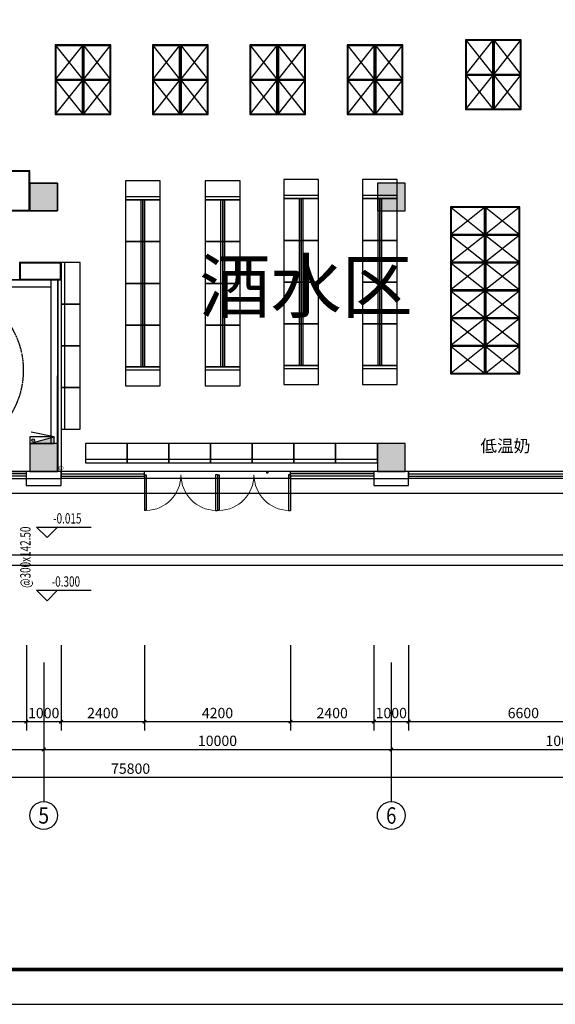
# Model space of a CAD drawing. Units: millimetres. Extents: x -256423 to 62118, y -40435 to 45389.
# Drawn here: x -5261 to 10149, y -40435 to -12101 of the extents above; entities that cross this region are included whole.
import ezdxf
from ezdxf.enums import TextEntityAlignment as Align

# ---------------------------------------------------------------- set-up
doc = ezdxf.new("R2010")
doc.units = ezdxf.units.MM
doc.linetypes.add('DASH', pattern=[0.35, 0.25, -0.1])
for name, color, linetype in [('AXIS', 3, 'Continuous'), ('AXIS_TEXT', 3, 'Continuous'), ('AYS-L', 163, 'Continuous'), ('COLUMN', 21, 'Continuous'), ('DIM_ELEV', 3, 'Continuous'), ('DIM_LEAD', 3, 'Continuous'), ('PUB_HATCH', 8, 'Continuous'), ('PUB_TEXT', 7, 'Continuous'), ('STAIR', 3, 'Continuous'), ('tk', 7, 'Continuous'), ('WALL', 2, 'Continuous'), ('WINDOW', 4, 'Continuous'), ('WINDOW_TEXT', 163, 'Continuous'), ('影院墙体', 7, 'Continuous'), ('消火栓', 1, 'Continuous'), ('空调', 8, 'Continuous')]:
    doc.layers.add(name, color=color, linetype=linetype)
doc.layers.add('PUB_TEXT文字', color=7, linetype='Continuous', lineweight=20)
doc.styles.add('_TCH_AXIS', font='COMPLEX', dxfattribs={"bigfont": 'GBCBIG'})
doc.styles.add('_TCH_DIM', font='SIMPLEX', dxfattribs={"bigfont": 'GBCBIG'})
doc.styles.add('_TCH_DIM_T3', font='SIMPLEX', dxfattribs={"width": 0.705882, "bigfont": 'GBCBIG'})
doc.styles.add('COMPLEX', font='COMPLEX', dxfattribs={"bigfont": 'hztxt.shx'})
doc.styles.add('黑体', font='simhei.ttf', dxfattribs={"width": 0.7})
doc.styles.add('黑体_txtstyle_35000.00_0_035000.0000', font='simhei.ttf', dxfattribs={"height": 35000})
doc.dimstyles.new('_TCH_ARCH&&100', dxfattribs={"dimtxt": 297.5, "dimasz": 100, "dimexe": 250, "dimexo": 300, "dimgap": 100, "dimtad": 1, "dimdec": 0, "dimzin": 0, "dimdsep": 46, "dimtxsty": '_TCH_DIM_T3', "dimblk": 'ARCHTICK', "dimcen": 0.09, "dimclrt": 7, "dimazin": 2, "dimtfac": 1, "dimtdec": 0, "dimtix": 1, "dimtmove": 2, "dimatfit": 3, "dimfxl": 0, "dimtolj": 1, "dimtzin": 0, "dimarcsym": 0})

# ---------------------------------------------------------------- blocks, each defined once
blk = doc.blocks.new('A$C67422918')
at = {"layer": 'tk'}
blk.add_line((-134884, -24823), (-15984, -24823), dxfattribs=at)
blk.add_line((-134884, -24823), (-15984, -24823), dxfattribs=at)
blk.add_line((-134884, -24823), (-15984, -24823), dxfattribs=at)
blk.add_line((-134884, -24823), (-15984, -24823), dxfattribs=at)
at = {"layer": 'tk', "const_width": 100}
blk.add_lwpolyline([(-16984, -23823), (-132384, -23823), (-132384, 58277), (-16984, 58277)], close=True, dxfattribs=at)
blk = doc.blocks.new('_ArchTick')
at = {"color": 0, "linetype": 'ByBlock', "const_width": 0.4}
blk.add_lwpolyline([(-0.5, -0.5), (0.5, 0.5)], dxfattribs=at)
blk = doc.blocks.new('*D234')
at = {"layer": 'AXIS', "color": 0, "lineweight": -2}
for p, q in [((-39970, -30901), (-39970, -34151)), ((35830, -30901), (35830, -34151)), ((-39970, -33901), (35830, -33901))]:
    blk.add_line(p, q, dxfattribs=at)
at = {"layer": 'Defpoints', "color": 0}
for p in [(-39970, -30601), (35830, -30601), (35830, -33901)]:
    blk.add_point(p, dxfattribs=at)
at = {"layer": 'AXIS', "color": 0, "lineweight": -2, "xscale": 100, "yscale": 100, "zscale": 100, "rotation": 180}
blk.add_blockref('_ArchTick', (-39970, -33901), dxfattribs=at)
at = {"layer": 'AXIS', "color": 0, "lineweight": -2, "xscale": 100, "yscale": 100, "zscale": 100}
blk.add_blockref('_ArchTick', (35830, -33901), dxfattribs=at)
at = {"layer": 'AXIS', "color": 7, "insert": (-2070, -33653), "char_height": 297.5, "attachment_point": 5, "style": '_TCH_DIM_T3'}
blk.add_mtext('\\A1;75800', dxfattribs=at)
blk = doc.blocks.new('*D274')
at = {"layer": 'AXIS', "color": 0, "lineweight": -2}
for p, q in [((-4570, -30901), (-4570, -33351)), ((5430, -30901), (5430, -33351)), ((-4570, -33101), (5430, -33101))]:
    blk.add_line(p, q, dxfattribs=at)
at = {"layer": 'Defpoints', "color": 0}
for p in [(-4570, -30601), (5430, -30601), (5430, -33101)]:
    blk.add_point(p, dxfattribs=at)
at = {"layer": 'AXIS', "color": 0, "lineweight": -2, "xscale": 100, "yscale": 100, "zscale": 100, "rotation": 180}
blk.add_blockref('_ArchTick', (-4570, -33101), dxfattribs=at)
at = {"layer": 'AXIS', "color": 0, "lineweight": -2, "xscale": 100, "yscale": 100, "zscale": 100}
blk.add_blockref('_ArchTick', (5430, -33101), dxfattribs=at)
at = {"layer": 'AXIS', "color": 7, "insert": (430, -32853), "char_height": 297.5, "attachment_point": 5, "style": '_TCH_DIM_T3'}
blk.add_mtext('\\A1;10000', dxfattribs=at)
blk = doc.blocks.new('*D275')
at = {"layer": 'Defpoints', "color": 0}
for p in [(-1670, -29801), (2530, -29801), (2530, -32301)]:
    blk.add_point(p, dxfattribs=at)
at = {"layer": 'WINDOW_TEXT', "color": 0, "lineweight": -2}
for p, q in [((-1670, -30101), (-1670, -32551)), ((2530, -30101), (2530, -32551)), ((-1670, -32301), (2530, -32301))]:
    blk.add_line(p, q, dxfattribs=at)
at = {"layer": 'WINDOW_TEXT', "color": 0, "lineweight": -2, "xscale": 100, "yscale": 100, "zscale": 100, "rotation": 180}
blk.add_blockref('_ArchTick', (-1670, -32301), dxfattribs=at)
at = {"layer": 'WINDOW_TEXT', "color": 0, "lineweight": -2, "xscale": 100, "yscale": 100, "zscale": 100}
blk.add_blockref('_ArchTick', (2530, -32301), dxfattribs=at)
at = {"layer": 'WINDOW_TEXT', "color": 7, "insert": (430, -32053), "char_height": 297.5, "attachment_point": 5, "style": '_TCH_DIM_T3'}
blk.add_mtext('\\A1;4200', dxfattribs=at)
blk = doc.blocks.new('$DorLib2D$00000002')
for p, q in [((-0.5, 0), (-0.5, 0.4875)), ((-0.475, 0.4875), (-0.5, 0.4875)), ((-0.475, 0), (-0.475, 0.4875)), ((0.475, 0), (0.475, 0.4875)), ((0.475, 0.4875), (0.5, 0.4875)), ((0.5, 0), (0.5, 0.4875)), ((-0.5, 0), (-0.475, 0)), ((0.5, 0), (0.475, 0))]:
    blk.add_line(p, q)
at = {"lineweight": 13}
for centre, start, end in [((-0.4875, 0), 0, 88.53072), ((0.4875, 0), 91.46928, 180)]:
    blk.add_arc(centre, 0.4875, start, end, dxfattribs=at)
blk = doc.blocks.new('*D276')
at = {"layer": 'AXIS', "color": 0, "lineweight": -2}
for p, q in [((-14570, -30901), (-14570, -33351)), ((-4570, -30901), (-4570, -33351)), ((-14570, -33101), (-4570, -33101))]:
    blk.add_line(p, q, dxfattribs=at)
at = {"layer": 'Defpoints', "color": 0}
for p in [(-14570, -30601), (-4570, -30601), (-4570, -33101)]:
    blk.add_point(p, dxfattribs=at)
at = {"layer": 'AXIS', "color": 0, "lineweight": -2, "xscale": 100, "yscale": 100, "zscale": 100, "rotation": 180}
blk.add_blockref('_ArchTick', (-14570, -33101), dxfattribs=at)
at = {"layer": 'AXIS', "color": 0, "lineweight": -2, "xscale": 100, "yscale": 100, "zscale": 100}
blk.add_blockref('_ArchTick', (-4570, -33101), dxfattribs=at)
at = {"layer": 'AXIS', "color": 7, "insert": (-9570, -32853), "char_height": 297.5, "attachment_point": 5, "style": '_TCH_DIM_T3'}
blk.add_mtext('\\A1;10000', dxfattribs=at)
blk = doc.blocks.new('*D296')
at = {"layer": 'Defpoints', "color": 0}
for p in [(-7470, -29801), (-5070, -29801), (-5070, -32301)]:
    blk.add_point(p, dxfattribs=at)
at = {"layer": 'WINDOW_TEXT', "color": 0, "lineweight": -2}
for p, q in [((-7470, -30101), (-7470, -32551)), ((-5070, -30101), (-5070, -32551)), ((-7470, -32301), (-5070, -32301))]:
    blk.add_line(p, q, dxfattribs=at)
at = {"layer": 'WINDOW_TEXT', "color": 0, "lineweight": -2, "xscale": 100, "yscale": 100, "zscale": 100, "rotation": 180}
blk.add_blockref('_ArchTick', (-7470, -32301), dxfattribs=at)
at = {"layer": 'WINDOW_TEXT', "color": 0, "lineweight": -2, "xscale": 100, "yscale": 100, "zscale": 100}
blk.add_blockref('_ArchTick', (-5070, -32301), dxfattribs=at)
at = {"layer": 'WINDOW_TEXT', "color": 7, "insert": (-6270, -32053), "char_height": 297.5, "attachment_point": 5, "style": '_TCH_DIM_T3'}
blk.add_mtext('\\A1;2400', dxfattribs=at)
blk = doc.blocks.new('$WINLIB2D$00000001')
at = {"color": 0}
for points in [[(-0.5, 0.5), (-0.5, -0.5)], [(-0.5, 0.5), (0.5, 0.5)], [(0.5, -0.5), (0.5, 0.5)], [(0.5, 0.1667), (-0.5, 0.1667)], [(0.5, -0.1667), (-0.5, -0.1667)], [(-0.5, -0.5), (0.5, -0.5)]]:
    blk.add_lwpolyline(points, dxfattribs=at)
blk = doc.blocks.new('*D298')
at = {"layer": 'Defpoints', "color": 0}
for p in [(-4070, -29801), (-1670, -29801), (-1670, -32301)]:
    blk.add_point(p, dxfattribs=at)
at = {"layer": 'WINDOW_TEXT', "color": 0, "lineweight": -2}
for p, q in [((-4070, -30101), (-4070, -32551)), ((-1670, -30101), (-1670, -32551)), ((-4070, -32301), (-1670, -32301))]:
    blk.add_line(p, q, dxfattribs=at)
at = {"layer": 'WINDOW_TEXT', "color": 0, "lineweight": -2, "xscale": 100, "yscale": 100, "zscale": 100, "rotation": 180}
blk.add_blockref('_ArchTick', (-4070, -32301), dxfattribs=at)
at = {"layer": 'WINDOW_TEXT', "color": 0, "lineweight": -2, "xscale": 100, "yscale": 100, "zscale": 100}
blk.add_blockref('_ArchTick', (-1670, -32301), dxfattribs=at)
at = {"layer": 'WINDOW_TEXT', "color": 7, "insert": (-2870, -32053), "char_height": 297.5, "attachment_point": 5, "style": '_TCH_DIM_T3'}
blk.add_mtext('\\A1;2400', dxfattribs=at)
blk = doc.blocks.new('*D299')
at = {"layer": 'Defpoints', "color": 0}
for p in [(-5070, -29801), (-4070, -29801), (-4070, -32301)]:
    blk.add_point(p, dxfattribs=at)
at = {"layer": 'WINDOW_TEXT', "color": 0, "lineweight": -2}
for p, q in [((-5070, -30101), (-5070, -32551)), ((-4070, -30101), (-4070, -32551)), ((-5070, -32301), (-4070, -32301))]:
    blk.add_line(p, q, dxfattribs=at)
at = {"layer": 'WINDOW_TEXT', "color": 0, "lineweight": -2, "xscale": 100, "yscale": 100, "zscale": 100, "rotation": 180}
blk.add_blockref('_ArchTick', (-5070, -32301), dxfattribs=at)
at = {"layer": 'WINDOW_TEXT', "color": 0, "lineweight": -2, "xscale": 100, "yscale": 100, "zscale": 100}
blk.add_blockref('_ArchTick', (-4070, -32301), dxfattribs=at)
at = {"layer": 'WINDOW_TEXT', "color": 7, "insert": (-4570, -32053), "char_height": 297.5, "attachment_point": 5, "style": '_TCH_DIM_T3'}
blk.add_mtext('\\A1;1000', dxfattribs=at)
blk = doc.blocks.new('_AXISO')
blk.add_circle((0, 0), 0.5)
at = {"layer": 'AXIS_TEXT', "style": 'COMPLEX', "width": 1.041667}
blk.add_attdef('A', text='', height=0.56, dxfattribs=at).set_placement((-0.25, -0.28), (0.25, -0.28), align=Align.FIT)
blk = doc.blocks.new('ASDASDFQQ3')
at = {"layer": '消火栓', "linetype": 'Continuous'}
blk.add_line((700, 200), (35, 334), dxfattribs=at)
at = {"layer": '消火栓'}
for p, q in [((0, 200), (0, 0)), ((0, 0), (700, 200)), ((700, 200), (0, 200)), ((0, 0), (700, 0)), ((700, 0), (700, 200))]:
    blk.add_line(p, q, dxfattribs=at)
blk.add_circle((100, 100), 39, dxfattribs=at)
blk.add_solid([(700, 0), (700, 200), (0, 0)], dxfattribs=at)
blk = doc.blocks.new('_FZH')
blk.add_lwpolyline([(-0.5, -0.5), (0.5, -0.5), (0.5, 0.5), (-0.5, 0.5)], close=True)
at = {"layer": 'PUB_HATCH'}
blk.add_solid([(-0.5, -0.5), (0.5, -0.5), (-0.5, 0.5), (0.5, 0.5)], dxfattribs=at)
blk = doc.blocks.new('*D303')
at = {"layer": 'AXIS', "color": 0, "lineweight": -2}
for p, q in [((5430, -30901), (5430, -33351)), ((15430, -30901), (15430, -33351)), ((5430, -33101), (15430, -33101))]:
    blk.add_line(p, q, dxfattribs=at)
at = {"layer": 'Defpoints', "color": 0}
for p in [(5430, -30601), (15430, -30601), (15430, -33101)]:
    blk.add_point(p, dxfattribs=at)
at = {"layer": 'AXIS', "color": 0, "lineweight": -2, "xscale": 100, "yscale": 100, "zscale": 100, "rotation": 180}
blk.add_blockref('_ArchTick', (5430, -33101), dxfattribs=at)
at = {"layer": 'AXIS', "color": 0, "lineweight": -2, "xscale": 100, "yscale": 100, "zscale": 100}
blk.add_blockref('_ArchTick', (15430, -33101), dxfattribs=at)
at = {"layer": 'AXIS', "color": 7, "insert": (10430, -32853), "char_height": 297.5, "attachment_point": 5, "style": '_TCH_DIM_T3'}
blk.add_mtext('\\A1;10000', dxfattribs=at)
blk = doc.blocks.new('*D306')
at = {"layer": 'Defpoints', "color": 0}
for p in [(5930, -29801), (12530, -29801), (12530, -32301)]:
    blk.add_point(p, dxfattribs=at)
at = {"layer": 'WINDOW_TEXT', "color": 0, "lineweight": -2}
for p, q in [((5930, -30101), (5930, -32551)), ((12530, -30101), (12530, -32551)), ((5930, -32301), (12530, -32301))]:
    blk.add_line(p, q, dxfattribs=at)
at = {"layer": 'WINDOW_TEXT', "color": 0, "lineweight": -2, "xscale": 100, "yscale": 100, "zscale": 100, "rotation": 180}
blk.add_blockref('_ArchTick', (5930, -32301), dxfattribs=at)
at = {"layer": 'WINDOW_TEXT', "color": 0, "lineweight": -2, "xscale": 100, "yscale": 100, "zscale": 100}
blk.add_blockref('_ArchTick', (12530, -32301), dxfattribs=at)
at = {"layer": 'WINDOW_TEXT', "color": 7, "insert": (9230, -32053), "char_height": 297.5, "attachment_point": 5, "style": '_TCH_DIM_T3'}
blk.add_mtext('\\A1;6600', dxfattribs=at)
blk = doc.blocks.new('*D307')
at = {"layer": 'Defpoints', "color": 0}
for p in [(2530, -29801), (4930, -29801), (4930, -32301)]:
    blk.add_point(p, dxfattribs=at)
at = {"layer": 'WINDOW_TEXT', "color": 0, "lineweight": -2}
for p, q in [((2530, -30101), (2530, -32551)), ((4930, -30101), (4930, -32551)), ((2530, -32301), (4930, -32301))]:
    blk.add_line(p, q, dxfattribs=at)
at = {"layer": 'WINDOW_TEXT', "color": 0, "lineweight": -2, "xscale": 100, "yscale": 100, "zscale": 100, "rotation": 180}
blk.add_blockref('_ArchTick', (2530, -32301), dxfattribs=at)
at = {"layer": 'WINDOW_TEXT', "color": 0, "lineweight": -2, "xscale": 100, "yscale": 100, "zscale": 100}
blk.add_blockref('_ArchTick', (4930, -32301), dxfattribs=at)
at = {"layer": 'WINDOW_TEXT', "color": 7, "insert": (3730, -32053), "char_height": 297.5, "attachment_point": 5, "style": '_TCH_DIM_T3'}
blk.add_mtext('\\A1;2400', dxfattribs=at)
blk = doc.blocks.new('*D308')
at = {"layer": 'Defpoints', "color": 0}
for p in [(4930, -29801), (5930, -29801), (5930, -32301)]:
    blk.add_point(p, dxfattribs=at)
at = {"layer": 'WINDOW_TEXT', "color": 0, "lineweight": -2}
for p, q in [((4930, -30101), (4930, -32551)), ((5930, -30101), (5930, -32551)), ((4930, -32301), (5930, -32301))]:
    blk.add_line(p, q, dxfattribs=at)
at = {"layer": 'WINDOW_TEXT', "color": 0, "lineweight": -2, "xscale": 100, "yscale": 100, "zscale": 100, "rotation": 180}
blk.add_blockref('_ArchTick', (4930, -32301), dxfattribs=at)
at = {"layer": 'WINDOW_TEXT', "color": 0, "lineweight": -2, "xscale": 100, "yscale": 100, "zscale": 100}
blk.add_blockref('_ArchTick', (5930, -32301), dxfattribs=at)
at = {"layer": 'WINDOW_TEXT', "color": 7, "insert": (5430, -32053), "char_height": 297.5, "attachment_point": 5, "style": '_TCH_DIM_T3'}
blk.add_mtext('\\A1;1000', dxfattribs=at)

msp = doc.modelspace()

# ---------------------------------------------------------------- linework, layer by layer
at = {"layer": 'AXIS'}
for p, q in [((-4570.47209, -30601.31249), (-4570.47209, -34601.31249)), ((5429.52791, -30601.31249), (5429.52791, -34601.31249))]:
    msp.add_line(p, q, dxfattribs=at)
at = {"layer": 'AYS-L', "const_width": 12}
msp.add_lwpolyline([(-4070.77003, -24941.61043, -1), (-4070.77003, -25061.61043, -1)], format="xyb", close=True, dxfattribs=at)
at = {"layer": 'DIM_ELEV'}
for p, q in [((-4774.05187, -26704.1186), (-3209.05187, -26704.1186)), ((-4474.05187, -27004.1186), (-4774.05187, -26704.1186)), ((-4474.05187, -27004.1186), (-4174.05187, -26704.1186)), ((-4474.05187, -28821.52007), (-4774.05187, -28521.52007)), ((-4774.05187, -28521.52007), (-3209.05187, -28521.52007)), ((-4474.05187, -28821.52007), (-4174.05187, -28521.52007))]:
    msp.add_line(p, q, dxfattribs=at)
at = {"layer": 'DIM_LEAD', "const_width": 40}
msp.add_lwpolyline([(1857.41921, -25147.46516, 1), (1867.23303, -25108.68773, 1)], format="xyb", close=True, dxfattribs=at)
msp.add_lwpolyline([(1857.41921, -25147.46516, 1), (1867.23303, -25108.68773, 1)], format="xyb", close=True, dxfattribs=at)
msp.add_lwpolyline([(1857.41921, -25147.46516, 1), (1867.23303, -25108.68773, 1)], format="xyb", close=True, dxfattribs=at)
at = {"layer": 'STAIR'}
for points in [[(-14570.47209, -27501.31249), (-14570.47209, -27801.31249), (12829.52791, -27801.31249), (12829.52791, -25501.31249)], [(-18290.46783, -27501.31249), (-18290.46783, -27501.31249), (12829.52791, -27501.31249)]]:
    msp.add_lwpolyline(points, dxfattribs=at)
at = {"layer": 'STAIR', "linetype": 'DASH', "ltscale": 2}
msp.add_arc((-7548.32613, -22190.58716), 2400, 270, 90, dxfattribs=at)
at = {"layer": 'WALL'}
for p, q in [((-4070.47209, -25101.31249), (-5070.47209, -25101.31249)), ((-5070.47209, -25101.31249), (-5070.47209, -25301.31249)), ((-4070.47209, -25301.31249), (-4070.47209, -25101.31249)), ((5929.52791, -25101.31249), (4929.52791, -25101.31249)), ((4929.52791, -25101.31249), (4929.52791, -25301.31249)), ((5929.52791, -25301.31249), (5929.52791, -25101.31249)), ((-5070.47209, -25301.31249), (-4070.47209, -25301.31249)), ((4929.52791, -25301.31249), (5929.52791, -25301.31249))]:
    msp.add_line(p, q, dxfattribs=at)
for points in [[(-5070.47209, -25301.31249), (-5070.47209, -25501.31249), (-4070.47209, -25501.31249), (-4070.47209, -25301.31249)], [(4929.52791, -25301.31249), (4929.52791, -25501.31249), (5929.52791, -25501.31249), (5929.52791, -25301.31249)]]:
    msp.add_lwpolyline(points, dxfattribs=at)
at = {"layer": 'WINDOW'}
for p, q in [((429.52791, -25101.31249), (-1670.47209, -25101.31249)), ((2529.52791, -25101.31249), (429.52791, -25101.31249)), ((429.52791, -25301.31249), (-1670.47209, -25301.31249)), ((2529.52791, -25301.31249), (429.52791, -25301.31249))]:
    msp.add_line(p, q, dxfattribs=at)
at = {"layer": '影院墙体'}
for p, q in [((-4368.32613, -19590.58716), (-4368.32613, -24290.58716)), ((-4168.32613, -19590.58716), (-4168.32613, -24290.58716))]:
    msp.add_line(p, q, dxfattribs=at)
at = {"layer": '空调', "color": 1}
for p, q in [((7587.83467, -12704.39736), (8347.83467, -13664.39736)), ((7587.83467, -13664.39736), (8347.83467, -12704.39736)), ((8387.83467, -12704.39736), (9147.83467, -13664.39736)), ((8387.83467, -13664.39736), (9147.83467, -12704.39736)), ((-4218.74425, -12849.13173), (-3458.74425, -13809.13173)), ((-4218.74425, -13809.13173), (-3458.74425, -12849.13173)), ((-3418.74425, -12849.13173), (-2658.74425, -13809.13173)), ((-3418.74425, -13809.13173), (-2658.74425, -12849.13173)), ((-1418.74425, -12849.13173), (-658.74425, -13809.13173)), ((-1418.74425, -13809.13173), (-658.74425, -12849.13173)), ((-618.74425, -12849.13173), (141.25575, -13809.13173)), ((-618.74425, -13809.13173), (141.25575, -12849.13173)), ((1381.25575, -12849.13173), (2141.25575, -13809.13173)), ((1381.25575, -13809.13173), (2141.25575, -12849.13173)), ((2181.25575, -12849.13173), (2941.25575, -13809.13173)), ((2181.25575, -13809.13173), (2941.25575, -12849.13173)), ((4181.25575, -12849.13173), (4941.25575, -13809.13173)), ((4181.25575, -13809.13173), (4941.25575, -12849.13173)), ((4981.25575, -12849.13173), (5741.25575, -13809.13173)), ((4981.25575, -13809.13173), (5741.25575, -12849.13173)), ((-4218.74425, -13849.13173), (-3458.74425, -14809.13173)), ((-4218.74425, -14809.13173), (-3458.74425, -13849.13173)), ((-3418.74425, -13849.13173), (-2658.74425, -14809.13173)), ((-3418.74425, -14809.13173), (-2658.74425, -13849.13173)), ((-1418.74425, -13849.13173), (-658.74425, -14809.13173)), ((-1418.74425, -14809.13173), (-658.74425, -13849.13173)), ((-618.74425, -13849.13173), (141.25575, -14809.13173)), ((-618.74425, -14809.13173), (141.25575, -13849.13173)), ((1381.25575, -13849.13173), (2141.25575, -14809.13173)), ((1381.25575, -14809.13173), (2141.25575, -13849.13173)), ((2181.25575, -13849.13173), (2941.25575, -14809.13173)), ((2181.25575, -14809.13173), (2941.25575, -13849.13173)), ((4181.25575, -13849.13173), (4941.25575, -14809.13173)), ((4181.25575, -14809.13173), (4941.25575, -13849.13173)), ((4981.25575, -13849.13173), (5741.25575, -14809.13173)), ((4981.25575, -14809.13173), (5741.25575, -13849.13173)), ((7587.83467, -13704.39736), (8347.83467, -14664.39736)), ((7587.83467, -14664.39736), (8347.83467, -13704.39736)), ((8387.83467, -13704.39736), (9147.83467, -14664.39736)), ((8387.83467, -14664.39736), (9147.83467, -13704.39736))]:
    msp.add_line(p, q, dxfattribs=at)
at = {"layer": '空调', "color": 2}
for p, q in [((8109.52791, -17508.53657), (7149.52791, -18268.53657)), ((7149.52791, -17508.53657), (8109.52791, -18268.53657)), ((9109.52791, -17508.53657), (8149.52791, -18268.53657)), ((8149.52791, -17508.53657), (9109.52791, -18268.53657)), ((8109.52791, -18308.53657), (7149.52791, -19068.53657)), ((7149.52791, -18308.53657), (8109.52791, -19068.53657)), ((9109.52791, -18308.53657), (8149.52791, -19068.53657)), ((8149.52791, -18308.53657), (9109.52791, -19068.53657)), ((8109.52791, -19108.53657), (7149.52791, -19868.53657)), ((7149.52791, -19108.53657), (8109.52791, -19868.53657)), ((9109.52791, -19108.53657), (8149.52791, -19868.53657)), ((8149.52791, -19108.53657), (9109.52791, -19868.53657)), ((8109.52791, -19908.53657), (7149.52791, -20668.53657)), ((7149.52791, -19908.53657), (8109.52791, -20668.53657)), ((9109.52791, -19908.53657), (8149.52791, -20668.53657)), ((8149.52791, -19908.53657), (9109.52791, -20668.53657)), ((8109.52791, -20708.53657), (7149.52791, -21468.53657)), ((7149.52791, -20708.53657), (8109.52791, -21468.53657)), ((9109.52791, -20708.53657), (8149.52791, -21468.53657)), ((8149.52791, -20708.53657), (9109.52791, -21468.53657)), ((8109.52791, -21508.53657), (7149.52791, -22268.53657)), ((7149.52791, -21508.53657), (8109.52791, -22268.53657)), ((9109.52791, -21508.53657), (8149.52791, -22268.53657)), ((8149.52791, -21508.53657), (9109.52791, -22268.53657))]:
    msp.add_line(p, q, dxfattribs=at)
at = {"layer": '空调'}
for p, q in [((-4168.32613, -19590.58716), (-16768.32613, -19575.33659)), ((-4170.47209, -25101.31249), (-4168.32613, -19590.58716)), ((13329.52791, -25101.31249), (-4170.47209, -25101.31249))]:
    msp.add_line(p, q, dxfattribs=at)
at = {"layer": '空调', "color": 1}
msp.add_lwpolyline([(-39618.57757, 12362.90999), (-40002.31218, -21046.59159), (-38977.22679, -23505.58923), (-36858.72435, -25247.38195), (-35355.27314, -25725.52002), (-33681.78495, -25725.52002), (13443.84656, -25725.52002), (13443.84656, -23579.71327), (15073.29831, -23579.71327), (15073.29831, -15897.56896), (17493.05545, -15897.56896), (17493.05545, -14481.29494), (25890.56146, -14481.29494), (25890.56146, -7214.20421), (15929.11308, -7214.20421), (15929.11308, -2089.39613), (-4226.55199, -2089.39613), (-4226.55199, 22490.20445), (-24358.93138, 22490.20445), (-24358.93138, 12470.144), (-39575.34433, 12470.144)], dxfattribs=at)
for points in [[(7567.83467, -13684.39736), (8367.83467, -13684.39736), (8367.83467, -12684.39736), (7567.83467, -12684.39736)], [(7587.83467, -13664.39736), (8347.83467, -13664.39736), (8347.83467, -12704.39736), (7587.83467, -12704.39736)], [(8367.83467, -13684.39736), (9167.83467, -13684.39736), (9167.83467, -12684.39736), (8367.83467, -12684.39736)], [(8387.83467, -13664.39736), (9147.83467, -13664.39736), (9147.83467, -12704.39736), (8387.83467, -12704.39736)], [(-4238.74425, -13829.13173), (-3438.74425, -13829.13173), (-3438.74425, -12829.13173), (-4238.74425, -12829.13173)], [(-4218.74425, -13809.13173), (-3458.74425, -13809.13173), (-3458.74425, -12849.13173), (-4218.74425, -12849.13173)], [(-3438.74425, -13829.13173), (-2638.74425, -13829.13173), (-2638.74425, -12829.13173), (-3438.74425, -12829.13173)], [(-3418.74425, -13809.13173), (-2658.74425, -13809.13173), (-2658.74425, -12849.13173), (-3418.74425, -12849.13173)], [(-1438.74425, -13829.13173), (-638.74425, -13829.13173), (-638.74425, -12829.13173), (-1438.74425, -12829.13173)], [(-1418.74425, -13809.13173), (-658.74425, -13809.13173), (-658.74425, -12849.13173), (-1418.74425, -12849.13173)], [(-638.74425, -13829.13173), (161.25575, -13829.13173), (161.25575, -12829.13173), (-638.74425, -12829.13173)], [(-618.74425, -13809.13173), (141.25575, -13809.13173), (141.25575, -12849.13173), (-618.74425, -12849.13173)], [(1361.25575, -13829.13173), (2161.25575, -13829.13173), (2161.25575, -12829.13173), (1361.25575, -12829.13173)], [(1381.25575, -13809.13173), (2141.25575, -13809.13173), (2141.25575, -12849.13173), (1381.25575, -12849.13173)], [(2161.25575, -13829.13173), (2961.25575, -13829.13173), (2961.25575, -12829.13173), (2161.25575, -12829.13173)], [(2181.25575, -13809.13173), (2941.25575, -13809.13173), (2941.25575, -12849.13173), (2181.25575, -12849.13173)], [(4161.25575, -13829.13173), (4961.25575, -13829.13173), (4961.25575, -12829.13173), (4161.25575, -12829.13173)], [(4181.25575, -13809.13173), (4941.25575, -13809.13173), (4941.25575, -12849.13173), (4181.25575, -12849.13173)], [(4961.25575, -13829.13173), (5761.25575, -13829.13173), (5761.25575, -12829.13173), (4961.25575, -12829.13173)], [(4981.25575, -13809.13173), (5741.25575, -13809.13173), (5741.25575, -12849.13173), (4981.25575, -12849.13173)], [(-4238.74425, -14829.13173), (-3438.74425, -14829.13173), (-3438.74425, -13829.13173), (-4238.74425, -13829.13173)], [(-4218.74425, -14809.13173), (-3458.74425, -14809.13173), (-3458.74425, -13849.13173), (-4218.74425, -13849.13173)], [(-3438.74425, -14829.13173), (-2638.74425, -14829.13173), (-2638.74425, -13829.13173), (-3438.74425, -13829.13173)], [(-3418.74425, -14809.13173), (-2658.74425, -14809.13173), (-2658.74425, -13849.13173), (-3418.74425, -13849.13173)], [(-1438.74425, -14829.13173), (-638.74425, -14829.13173), (-638.74425, -13829.13173), (-1438.74425, -13829.13173)], [(-1418.74425, -14809.13173), (-658.74425, -14809.13173), (-658.74425, -13849.13173), (-1418.74425, -13849.13173)], [(-638.74425, -14829.13173), (161.25575, -14829.13173), (161.25575, -13829.13173), (-638.74425, -13829.13173)], [(-618.74425, -14809.13173), (141.25575, -14809.13173), (141.25575, -13849.13173), (-618.74425, -13849.13173)], [(1361.25575, -14829.13173), (2161.25575, -14829.13173), (2161.25575, -13829.13173), (1361.25575, -13829.13173)], [(1381.25575, -14809.13173), (2141.25575, -14809.13173), (2141.25575, -13849.13173), (1381.25575, -13849.13173)], [(2161.25575, -14829.13173), (2961.25575, -14829.13173), (2961.25575, -13829.13173), (2161.25575, -13829.13173)], [(2181.25575, -14809.13173), (2941.25575, -14809.13173), (2941.25575, -13849.13173), (2181.25575, -13849.13173)], [(4161.25575, -14829.13173), (4961.25575, -14829.13173), (4961.25575, -13829.13173), (4161.25575, -13829.13173)], [(4181.25575, -14809.13173), (4941.25575, -14809.13173), (4941.25575, -13849.13173), (4181.25575, -13849.13173)], [(4961.25575, -14829.13173), (5761.25575, -14829.13173), (5761.25575, -13829.13173), (4961.25575, -13829.13173)], [(4981.25575, -14809.13173), (5741.25575, -14809.13173), (5741.25575, -13849.13173), (4981.25575, -13849.13173)], [(7567.83467, -14684.39736), (8367.83467, -14684.39736), (8367.83467, -13684.39736), (7567.83467, -13684.39736)], [(7587.83467, -14664.39736), (8347.83467, -14664.39736), (8347.83467, -13704.39736), (7587.83467, -13704.39736)], [(8367.83467, -14684.39736), (9167.83467, -14684.39736), (9167.83467, -13684.39736), (8367.83467, -13684.39736)], [(8387.83467, -14664.39736), (9147.83467, -14664.39736), (9147.83467, -13704.39736), (8387.83467, -13704.39736)]]:
    msp.add_lwpolyline(points, close=True, dxfattribs=at)
at = {"layer": '空调', "color": 30}
for points in [[(-4970.47209, -17601.31249), (-4970.47209, -16451.31249), (-6970.47209, -16451.31249), (-6970.47209, -17601.31249)], [(-4990.47209, -17581.31249), (-4990.47209, -16471.31249), (-6950.47209, -16471.31249), (-6950.47209, -17581.31249)], [(-5270.47209, -19588.53657), (-4070.47209, -19588.53657), (-4070.47209, -19088.53657), (-5270.47209, -19088.53657)], [(-5250.47209, -19568.53657), (-4090.47209, -19568.53657), (-4090.47209, -19108.53657), (-5250.47209, -19108.53657)]]:
    msp.add_lwpolyline(points, close=True, dxfattribs=at)
at = {"layer": '空调', "color": 0}
for points in [[(2338.36636, -16701.37209), (2338.36636, -17251.37209), (3338.36636, -17251.37209), (3338.36636, -16701.37209)], [(2338.36636, -16701.37209), (2338.36636, -17151.37209), (3338.36636, -17151.37209), (3338.36636, -16701.37209)], [(4601.69232, -16701.37209), (4601.69232, -17251.37209), (5601.69232, -17251.37209), (5601.69232, -16701.37209)], [(4601.69232, -16701.37209), (4601.69232, -17151.37209), (5601.69232, -17151.37209), (5601.69232, -16701.37209)], [(-2220.47209, -16738.53657), (-2220.47209, -17288.53657), (-1220.47209, -17288.53657), (-1220.47209, -16738.53657)], [(-2220.47209, -16738.53657), (-2220.47209, -17188.53657), (-1220.47209, -17188.53657), (-1220.47209, -16738.53657)], [(79.52791, -16738.53657), (79.52791, -17288.53657), (1079.52791, -17288.53657), (1079.52791, -16738.53657)], [(79.52791, -16738.53657), (79.52791, -17188.53657), (1079.52791, -17188.53657), (1079.52791, -16738.53657)], [(2338.36636, -17251.37209), (2338.36636, -18451.37209), (2838.36636, -18451.37209), (2838.36636, -17251.37209)], [(2338.36636, -17251.37209), (2338.36636, -18451.37209), (2788.36636, -18451.37209), (2788.36636, -17251.37209)], [(2838.36636, -17251.37209), (2838.36636, -18451.37209), (3338.36636, -18451.37209), (3338.36636, -17251.37209)], [(2888.36636, -17251.37209), (2888.36636, -18451.37209), (3338.36636, -18451.37209), (3338.36636, -17251.37209)], [(4601.69232, -17251.37209), (4601.69232, -18451.37209), (5101.69232, -18451.37209), (5101.69232, -17251.37209)], [(4601.69232, -17251.37209), (4601.69232, -18451.37209), (5051.69232, -18451.37209), (5051.69232, -17251.37209)], [(5101.69232, -17251.37209), (5101.69232, -18451.37209), (5601.69232, -18451.37209), (5601.69232, -17251.37209)], [(5151.69232, -17251.37209), (5151.69232, -18451.37209), (5601.69232, -18451.37209), (5601.69232, -17251.37209)], [(-2220.47209, -17288.53657), (-2220.47209, -18488.53657), (-1720.47209, -18488.53657), (-1720.47209, -17288.53657)], [(-2220.47209, -17288.53657), (-2220.47209, -18488.53657), (-1770.47209, -18488.53657), (-1770.47209, -17288.53657)], [(-1720.47209, -17288.53657), (-1720.47209, -18488.53657), (-1220.47209, -18488.53657), (-1220.47209, -17288.53657)], [(-1670.47209, -17288.53657), (-1670.47209, -18488.53657), (-1220.47209, -18488.53657), (-1220.47209, -17288.53657)], [(79.52791, -17288.53657), (79.52791, -18488.53657), (579.52791, -18488.53657), (579.52791, -17288.53657)], [(79.52791, -17288.53657), (79.52791, -18488.53657), (529.52791, -18488.53657), (529.52791, -17288.53657)], [(579.52791, -17288.53657), (579.52791, -18488.53657), (1079.52791, -18488.53657), (1079.52791, -17288.53657)], [(629.52791, -17288.53657), (629.52791, -18488.53657), (1079.52791, -18488.53657), (1079.52791, -17288.53657)], [(-2220.47209, -18488.53657), (-2220.47209, -19688.53657), (-1720.47209, -19688.53657), (-1720.47209, -18488.53657)], [(-2220.47209, -18488.53657), (-2220.47209, -19688.53657), (-1770.47209, -19688.53657), (-1770.47209, -18488.53657)], [(-1720.47209, -18488.53657), (-1720.47209, -19688.53657), (-1220.47209, -19688.53657), (-1220.47209, -18488.53657)], [(-1670.47209, -18488.53657), (-1670.47209, -19688.53657), (-1220.47209, -19688.53657), (-1220.47209, -18488.53657)], [(79.52791, -18488.53657), (79.52791, -19688.53657), (579.52791, -19688.53657), (579.52791, -18488.53657)], [(79.52791, -18488.53657), (79.52791, -19688.53657), (529.52791, -19688.53657), (529.52791, -18488.53657)], [(579.52791, -18488.53657), (579.52791, -19688.53657), (1079.52791, -19688.53657), (1079.52791, -18488.53657)], [(629.52791, -18488.53657), (629.52791, -19688.53657), (1079.52791, -19688.53657), (1079.52791, -18488.53657)], [(2338.36636, -18451.37209), (2338.36636, -19651.37209), (2838.36636, -19651.37209), (2838.36636, -18451.37209)], [(2338.36636, -18451.37209), (2338.36636, -19651.37209), (2788.36636, -19651.37209), (2788.36636, -18451.37209)], [(2838.36636, -18451.37209), (2838.36636, -19651.37209), (3338.36636, -19651.37209), (3338.36636, -18451.37209)], [(2888.36636, -18451.37209), (2888.36636, -19651.37209), (3338.36636, -19651.37209), (3338.36636, -18451.37209)], [(4601.69232, -18451.37209), (4601.69232, -19651.37209), (5101.69232, -19651.37209), (5101.69232, -18451.37209)], [(4601.69232, -18451.37209), (4601.69232, -19651.37209), (5051.69232, -19651.37209), (5051.69232, -18451.37209)], [(5101.69232, -18451.37209), (5101.69232, -19651.37209), (5601.69232, -19651.37209), (5601.69232, -18451.37209)], [(5151.69232, -18451.37209), (5151.69232, -19651.37209), (5601.69232, -19651.37209), (5601.69232, -18451.37209)], [(-3520.47209, -20288.53657), (-3520.47209, -19088.53657), (-4070.47209, -19088.53657), (-4070.47209, -20288.53657)], [(-3520.47209, -20288.53657), (-3520.47209, -19088.53657), (-3970.47209, -19088.53657), (-3970.47209, -20288.53657)], [(-2220.47209, -19688.53657), (-2220.47209, -20888.53657), (-1720.47209, -20888.53657), (-1720.47209, -19688.53657)], [(-2220.47209, -19688.53657), (-2220.47209, -20888.53657), (-1770.47209, -20888.53657), (-1770.47209, -19688.53657)], [(-1720.47209, -19688.53657), (-1720.47209, -20888.53657), (-1220.47209, -20888.53657), (-1220.47209, -19688.53657)], [(-1670.47209, -19688.53657), (-1670.47209, -20888.53657), (-1220.47209, -20888.53657), (-1220.47209, -19688.53657)], [(79.52791, -19688.53657), (79.52791, -20888.53657), (579.52791, -20888.53657), (579.52791, -19688.53657)], [(79.52791, -19688.53657), (79.52791, -20888.53657), (529.52791, -20888.53657), (529.52791, -19688.53657)], [(579.52791, -19688.53657), (579.52791, -20888.53657), (1079.52791, -20888.53657), (1079.52791, -19688.53657)], [(629.52791, -19688.53657), (629.52791, -20888.53657), (1079.52791, -20888.53657), (1079.52791, -19688.53657)], [(2338.36636, -19651.37209), (2338.36636, -20851.37209), (2838.36636, -20851.37209), (2838.36636, -19651.37209)], [(2338.36636, -19651.37209), (2338.36636, -20851.37209), (2788.36636, -20851.37209), (2788.36636, -19651.37209)], [(2838.36636, -19651.37209), (2838.36636, -20851.37209), (3338.36636, -20851.37209), (3338.36636, -19651.37209)], [(2888.36636, -19651.37209), (2888.36636, -20851.37209), (3338.36636, -20851.37209), (3338.36636, -19651.37209)], [(4601.69232, -19651.37209), (4601.69232, -20851.37209), (5101.69232, -20851.37209), (5101.69232, -19651.37209)], [(4601.69232, -19651.37209), (4601.69232, -20851.37209), (5051.69232, -20851.37209), (5051.69232, -19651.37209)], [(5101.69232, -19651.37209), (5101.69232, -20851.37209), (5601.69232, -20851.37209), (5601.69232, -19651.37209)], [(5151.69232, -19651.37209), (5151.69232, -20851.37209), (5601.69232, -20851.37209), (5601.69232, -19651.37209)], [(-3520.47209, -21488.53817), (-3520.47209, -20288.53817), (-4070.47209, -20288.53817), (-4070.47209, -21488.53817)], [(-3520.47209, -21488.53817), (-3520.47209, -20288.53817), (-3970.47209, -20288.53817), (-3970.47209, -21488.53817)], [(-2220.47209, -20888.53657), (-2220.47209, -22088.53657), (-1720.47209, -22088.53657), (-1720.47209, -20888.53657)], [(-2220.47209, -20888.53657), (-2220.47209, -22088.53657), (-1770.47209, -22088.53657), (-1770.47209, -20888.53657)], [(-1720.47209, -20888.53657), (-1720.47209, -22088.53657), (-1220.47209, -22088.53657), (-1220.47209, -20888.53657)], [(-1670.47209, -20888.53657), (-1670.47209, -22088.53657), (-1220.47209, -22088.53657), (-1220.47209, -20888.53657)], [(79.52791, -20888.53657), (79.52791, -22088.53657), (579.52791, -22088.53657), (579.52791, -20888.53657)], [(79.52791, -20888.53657), (79.52791, -22088.53657), (529.52791, -22088.53657), (529.52791, -20888.53657)], [(579.52791, -20888.53657), (579.52791, -22088.53657), (1079.52791, -22088.53657), (1079.52791, -20888.53657)], [(629.52791, -20888.53657), (629.52791, -22088.53657), (1079.52791, -22088.53657), (1079.52791, -20888.53657)], [(2338.36636, -20851.37209), (2338.36636, -22051.37209), (2838.36636, -22051.37209), (2838.36636, -20851.37209)], [(2338.36636, -20851.37209), (2338.36636, -22051.37209), (2788.36636, -22051.37209), (2788.36636, -20851.37209)], [(2838.36636, -20851.37209), (2838.36636, -22051.37209), (3338.36636, -22051.37209), (3338.36636, -20851.37209)], [(2888.36636, -20851.37209), (2888.36636, -22051.37209), (3338.36636, -22051.37209), (3338.36636, -20851.37209)], [(4601.69232, -20851.37209), (4601.69232, -22051.37209), (5101.69232, -22051.37209), (5101.69232, -20851.37209)], [(4601.69232, -20851.37209), (4601.69232, -22051.37209), (5051.69232, -22051.37209), (5051.69232, -20851.37209)], [(5101.69232, -20851.37209), (5101.69232, -22051.37209), (5601.69232, -22051.37209), (5601.69232, -20851.37209)], [(5151.69232, -20851.37209), (5151.69232, -22051.37209), (5601.69232, -22051.37209), (5601.69232, -20851.37209)], [(-3520.47209, -22688.53817), (-3520.47209, -21488.53817), (-4070.47209, -21488.53817), (-4070.47209, -22688.53817)], [(-3520.47209, -22688.53817), (-3520.47209, -21488.53817), (-3970.47209, -21488.53817), (-3970.47209, -22688.53817)], [(-2220.47209, -22088.53657), (-2220.47209, -22638.53657), (-1220.47209, -22638.53657), (-1220.47209, -22088.53657)], [(79.52791, -22088.53657), (79.52791, -22638.53657), (1079.52791, -22638.53657), (1079.52791, -22088.53657)], [(2338.36636, -22051.37209), (2338.36636, -22601.37209), (3338.36636, -22601.37209), (3338.36636, -22051.37209)], [(4601.69232, -22051.37209), (4601.69232, -22601.37209), (5601.69232, -22601.37209), (5601.69232, -22051.37209)], [(-2220.47209, -22188.53657), (-2220.47209, -22638.53657), (-1220.47209, -22638.53657), (-1220.47209, -22188.53657)], [(79.52791, -22188.53657), (79.52791, -22638.53657), (1079.52791, -22638.53657), (1079.52791, -22188.53657)], [(2338.36636, -22151.37209), (2338.36636, -22601.37209), (3338.36636, -22601.37209), (3338.36636, -22151.37209)], [(4601.69232, -22151.37209), (4601.69232, -22601.37209), (5601.69232, -22601.37209), (5601.69232, -22151.37209)], [(-3520.47209, -23888.53977), (-3520.47209, -22688.53977), (-4070.47209, -22688.53977), (-4070.47209, -23888.53977)], [(-3520.47209, -23888.53977), (-3520.47209, -22688.53977), (-3970.47209, -22688.53977), (-3970.47209, -23888.53977)], [(-2170.47209, -24301.31249), (-3370.47209, -24301.31249), (-3370.47209, -24851.31249), (-2170.47209, -24851.31249)], [(-2170.47209, -24301.31249), (-3370.47209, -24301.31249), (-3370.47209, -24751.31249), (-2170.47209, -24751.31249)], [(-970.47209, -24301.31249), (-2170.47209, -24301.31249), (-2170.47209, -24851.31249), (-970.47209, -24851.31249)], [(-970.47209, -24301.31249), (-2170.47209, -24301.31249), (-2170.47209, -24751.31249), (-970.47209, -24751.31249)], [(-970.47209, -24301.31249), (-2170.47209, -24301.31249), (-2170.47209, -24851.31249), (-970.47209, -24851.31249)], [(-970.47209, -24301.31249), (-2170.47209, -24301.31249), (-2170.47209, -24751.31249), (-970.47209, -24751.31249)], [(229.52791, -24301.31249), (-970.47209, -24301.31249), (-970.47209, -24851.31249), (229.52791, -24851.31249)], [(229.52791, -24301.31249), (-970.47209, -24301.31249), (-970.47209, -24751.31249), (229.52791, -24751.31249)], [(1429.52791, -24301.31249), (229.52791, -24301.31249), (229.52791, -24851.31249), (1429.52791, -24851.31249)], [(1429.52791, -24301.31249), (229.52791, -24301.31249), (229.52791, -24751.31249), (1429.52791, -24751.31249)], [(2629.52791, -24301.31249), (1429.52791, -24301.31249), (1429.52791, -24851.31249), (2629.52791, -24851.31249)], [(2629.52791, -24301.31249), (1429.52791, -24301.31249), (1429.52791, -24751.31249), (2629.52791, -24751.31249)], [(3829.52791, -24301.31249), (2629.52791, -24301.31249), (2629.52791, -24851.31249), (3829.52791, -24851.31249)], [(3829.52791, -24301.31249), (2629.52791, -24301.31249), (2629.52791, -24751.31249), (3829.52791, -24751.31249)], [(5029.52791, -24301.31249), (3829.52791, -24301.31249), (3829.52791, -24851.31249), (5029.52791, -24851.31249)], [(5029.52791, -24301.31249), (3829.52791, -24301.31249), (3829.52791, -24751.31249), (5029.52791, -24751.31249)]]:
    msp.add_lwpolyline(points, close=True, dxfattribs=at)
at = {"layer": '空调'}
for points in [[(-4970.47209, -16801.31249), (-4170.47209, -16801.31249), (-4170.47209, -17601.31249), (-4970.47209, -17601.31249)], [(-16768.32613, -19575.33659), (-4070.47209, -19575.33659), (-4070.47209, -25101.31249), (-16768.32613, -25101.31249)]]:
    msp.add_lwpolyline(points, close=True, dxfattribs=at)
at = {"layer": '空调', "color": 2}
for points in [[(7129.52791, -17488.53657), (7129.52791, -18288.53657), (8129.52791, -18288.53657), (8129.52791, -17488.53657)], [(7149.52791, -17508.53657), (7149.52791, -18268.53657), (8109.52791, -18268.53657), (8109.52791, -17508.53657)], [(8129.52791, -17488.53657), (8129.52791, -18288.53657), (9129.52791, -18288.53657), (9129.52791, -17488.53657)], [(8149.52791, -17508.53657), (8149.52791, -18268.53657), (9109.52791, -18268.53657), (9109.52791, -17508.53657)], [(7129.52791, -18288.53657), (7129.52791, -19088.53657), (8129.52791, -19088.53657), (8129.52791, -18288.53657)], [(7149.52791, -18308.53657), (7149.52791, -19068.53657), (8109.52791, -19068.53657), (8109.52791, -18308.53657)], [(8129.52791, -18288.53657), (8129.52791, -19088.53657), (9129.52791, -19088.53657), (9129.52791, -18288.53657)], [(8149.52791, -18308.53657), (8149.52791, -19068.53657), (9109.52791, -19068.53657), (9109.52791, -18308.53657)], [(7129.52791, -19088.53657), (7129.52791, -19888.53657), (8129.52791, -19888.53657), (8129.52791, -19088.53657)], [(7149.52791, -19108.53657), (7149.52791, -19868.53657), (8109.52791, -19868.53657), (8109.52791, -19108.53657)], [(8129.52791, -19088.53657), (8129.52791, -19888.53657), (9129.52791, -19888.53657), (9129.52791, -19088.53657)], [(8149.52791, -19108.53657), (8149.52791, -19868.53657), (9109.52791, -19868.53657), (9109.52791, -19108.53657)], [(7129.52791, -19888.53657), (7129.52791, -20688.53657), (8129.52791, -20688.53657), (8129.52791, -19888.53657)], [(7149.52791, -19908.53657), (7149.52791, -20668.53657), (8109.52791, -20668.53657), (8109.52791, -19908.53657)], [(8129.52791, -19888.53657), (8129.52791, -20688.53657), (9129.52791, -20688.53657), (9129.52791, -19888.53657)], [(8149.52791, -19908.53657), (8149.52791, -20668.53657), (9109.52791, -20668.53657), (9109.52791, -19908.53657)], [(7129.52791, -20688.53657), (7129.52791, -21488.53657), (8129.52791, -21488.53657), (8129.52791, -20688.53657)], [(7149.52791, -20708.53657), (7149.52791, -21468.53657), (8109.52791, -21468.53657), (8109.52791, -20708.53657)], [(8129.52791, -20688.53657), (8129.52791, -21488.53657), (9129.52791, -21488.53657), (9129.52791, -20688.53657)], [(8149.52791, -20708.53657), (8149.52791, -21468.53657), (9109.52791, -21468.53657), (9109.52791, -20708.53657)], [(7129.52791, -21488.53657), (7129.52791, -22288.53657), (8129.52791, -22288.53657), (8129.52791, -21488.53657)], [(7149.52791, -21508.53657), (7149.52791, -22268.53657), (8109.52791, -22268.53657), (8109.52791, -21508.53657)], [(8129.52791, -21488.53657), (8129.52791, -22288.53657), (9129.52791, -22288.53657), (9129.52791, -21488.53657)], [(8149.52791, -21508.53657), (8149.52791, -22268.53657), (9109.52791, -22268.53657), (9109.52791, -21508.53657)]]:
    msp.add_lwpolyline(points, close=True, dxfattribs=at)
at = {"layer": '空调'}
for points in [[(-16768.32613, -19575.33659), (-4168.32613, -19590.58716), (-4168.32613, -25101.31249), (-16768.32613, -25101.31249), (-16768.32613, -19575.33659)], [(-16768.32613, -19790.58716), (-16768.32613, -19575.33659), (-16568.32613, -19590.58716), (-4168.32613, -19590.58716)], [(-16568.32613, -19790.58716), (-4368.32613, -19790.58716)]]:
    msp.add_lwpolyline(points, dxfattribs=at)

# ---------------------------------------------------------------- block references
msp.add_blockref('A$C67422918', (78102.33715, -15611.77028))
at = {"layer": 'AXIS'}
ref = msp.add_blockref('_AXISO', (-4570.47209, -35001.31249), dxfattribs=dict(at, xscale=800, yscale=800, zscale=800))
ref.add_attrib('A', '5', dxfattribs={"layer": 'AXIS_TEXT', "height": 465.94816, "style": '_TCH_AXIS'}).set_placement((-4725.78814, -35234.28657), (-4415.15603, -35234.28657), align=Align.FIT)
ref = msp.add_blockref('_AXISO', (5429.52791, -35001.31249), dxfattribs=dict(at, xscale=800, yscale=800, zscale=800))
ref.add_attrib('A', '6', dxfattribs={"layer": 'AXIS_TEXT', "height": 476.14848, "style": '_TCH_AXIS', "width": 0.928571}).set_placement((5282.14862, -35239.38673), (5576.9072, -35239.38673), align=Align.FIT)
at = {"layer": 'COLUMN', "xscale": 800, "yscale": 800, "zscale": 800, "rotation": 359.9999999994831}
for p in [(-4570.47209, -17201.31249), (5429.52791, -17201.31249), (-4570.47209, -24701.31249), (5429.52791, -24701.31249)]:
    msp.add_blockref('_FZH', p, dxfattribs=at)
at = {"layer": 'WINDOW'}
for name, p, xscale, yscale, zscale, rotation in [('$WINLIB2D$00000001', (-6270.47209, -25201.31249), -2400.000001808396, 200, -2400.000001808396, 179.9999999995005), ('$WINLIB2D$00000001', (-2870.47209, -25201.31249), 2400.000001808396, 200, 2400.000001808396, 179.9999999995004), ('$DorLib2D$00000002', (-620.47209, -25201.31249), -2100, 2100, -2100, 179.9999999995005), ('$DorLib2D$00000002', (1479.52791, -25201.31249), 2100, 2100, 2100, 179.9999999995004), ('$WINLIB2D$00000001', (3729.52791, -25201.31249), -2400.000001320092, 200, -2400.000001320092, 179.9999999995005), ('$WINLIB2D$00000001', (9229.52791, -25201.31249), 6600, 200, 6600, 179.9999999995004)]:
    msp.add_blockref(name, p, dxfattribs=dict(at, xscale=xscale, yscale=yscale, zscale=zscale, rotation=rotation))
at = {"layer": '消火栓'}
msp.add_blockref('ASDASDFQQ3', (-4970.47209, -24301.31249), dxfattribs=at)

# ---------------------------------------------------------------- texts
at = {"layer": 'PUB_TEXT', "style": '_TCH_DIM', "width": 0.705882}
for s, p in [('-0.015', (-4299.05187, -26599.1186)), ('-0.300', (-4339.05187, -28416.52007))]:
    msp.add_text(s, height=297.5, dxfattribs=at).set_placement(p)
msp.add_text('@300x142.50', height=297.5, rotation=90, dxfattribs=at).set_placement((-4948.95595, -28451.67602))
at = {"layer": 'PUB_TEXT文字', "color": 7, "linetype": 'Continuous', "lineweight": 13, "ltscale": 0.687448, "insert": (7992.80134, -24650.82824), "char_height": 350, "attachment_point": 7, "style": '黑体_txtstyle_35000.00_0_035000.0000'}
msp.add_mtext('低温奶', dxfattribs=at)
at = {"layer": '空调', "insert": (-88.89, -19020.29532), "char_height": 1500, "width": 10624.0903214, "attachment_point": 1, "style": '黑体'}
msp.add_mtext('{\\C0;酒水区}', dxfattribs=at)

# ---------------------------------------------------------------- dimensions: what is measured, and where the dimension line sits
at = {"layer": 'AXIS'}
for p1, p2, distance, picture, middle in [((-39970.47209, -30601.31249), (35829.52791, -30601.31249), -3300, '*D234', (-2070.47209, -33652.56249)), ((-14570.47209, -30601.31249), (-4570.47209, -30601.31249), -2500, '*D276', (-9570.47209, -32852.56249)), ((-4570.47209, -30601.31249), (5429.52791, -30601.31249), -2500, '*D274', (429.52791, -32852.56249)), ((5429.52791, -30601.31249), (15429.52791, -30601.31249), -2500, '*D303', (10429.52791, -32852.56249))]:
    dim = msp.add_aligned_dim(p1=p1, p2=p2, distance=distance, dimstyle='_TCH_ARCH&&100', dxfattribs=at)
    dim.commit()
    dim.dimension.update_dxf_attribs({"geometry": picture, "text_midpoint": middle})
at = {"layer": 'WINDOW_TEXT'}
for p1, p2, picture, middle in [((-7470.47209, -29801.31249), (-5070.47209, -29801.31249), '*D296', (-6270.47209, -32052.56249)), ((-5070.47209, -29801.31249), (-4070.47209, -29801.31249), '*D299', (-4570.47209, -32052.56249)), ((-4070.47209, -29801.31249), (-1670.47209, -29801.31249), '*D298', (-2870.47209, -32052.56249)), ((-1670.47209, -29801.31249), (2529.52791, -29801.31249), '*D275', (429.52791, -32052.56249)), ((2529.52791, -29801.31249), (4929.52791, -29801.31249), '*D307', (3729.52791, -32052.56249)), ((4929.52791, -29801.31249), (5929.52791, -29801.31249), '*D308', (5429.52791, -32052.56249)), ((5929.52791, -29801.31249), (12529.52791, -29801.31249), '*D306', (9229.52791, -32052.56249))]:
    dim = msp.add_aligned_dim(p1=p1, p2=p2, distance=-2500, dimstyle='_TCH_ARCH&&100', dxfattribs=at)
    dim.commit()
    dim.dimension.update_dxf_attribs({"geometry": picture, "text_midpoint": middle})

doc.saveas('drawing.dxf')
